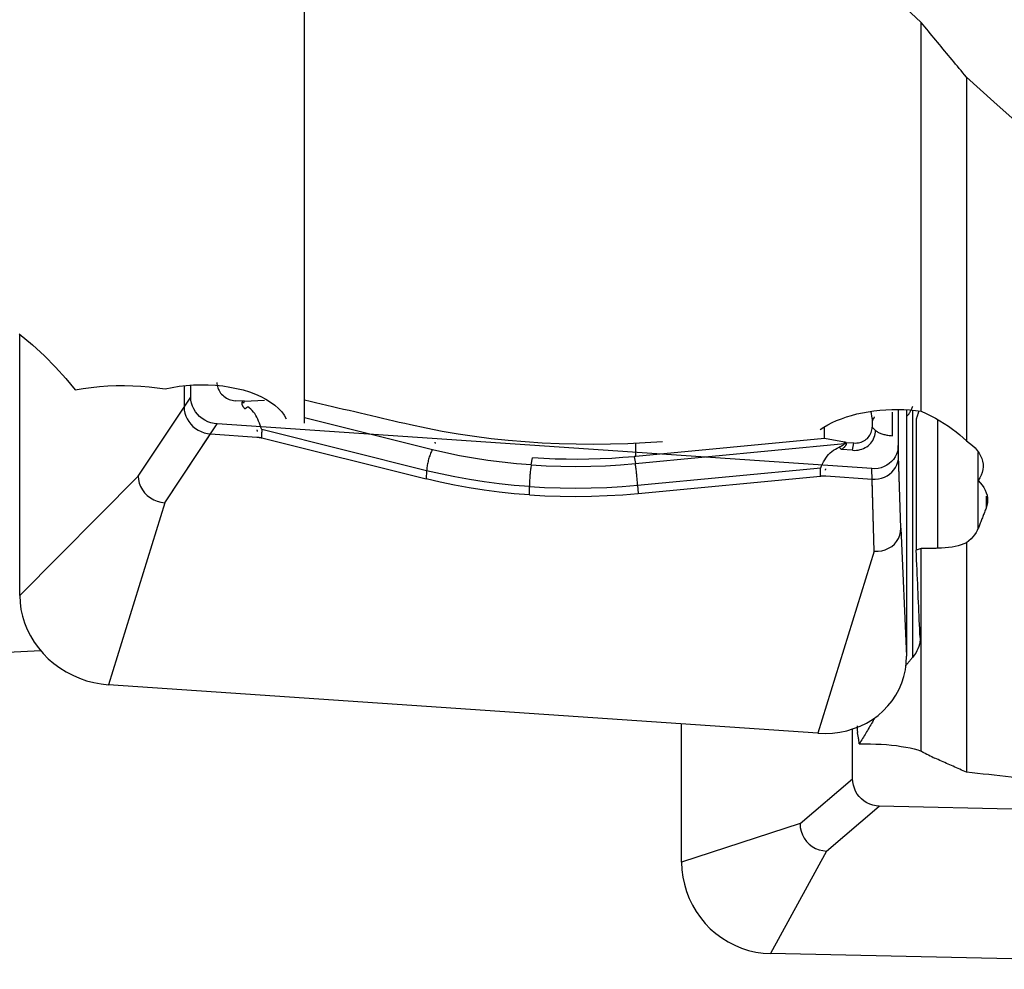
# Model space of a CAD drawing. Extents: x -77 to 172, y -50 to 82.
# Drawn here: x 47 to 58, y -40 to -29 of the extents above; entities that cross this region are included whole.
import ezdxf

# ---------------------------------------------------------------- set-up
doc = ezdxf.new("R2010")
doc.units = 0
doc.header["$MEASUREMENT"] = 0
doc.layers.add('1', color=4, linetype='CONTINUOUS')

msp = doc.modelspace()

# ---------------------------------------------------------------- linework, layer by layer
at = {"layer": '1'}
for p, q in [((50.109172, -33.61054), (50.109172, -25.744411)), ((56.957515, -33.475076), (56.957515, -29.161642)), ((57.459172, -29.767363), (57.459172, -33.804851)), ((46.94673, -35.52402), (46.94673, -32.627641)), ((46.94673, -35.52402), (46.94673, -32.627641)), ((48.771258, -33.197911), (48.771258, -33.431896)), ((48.845122, -33.321074), (48.845122, -33.186737)), ((48.261435, -34.196808), (48.845122, -33.321074)), ((48.261435, -34.196808), (48.771258, -33.431896)), ((49.422401, -33.365318), (49.337526, -33.359519)), ((49.422401, -33.365318), (49.41804, -33.377691)), ((49.43791, -33.380767), (49.443272, -33.365554)), ((49.443272, -33.365554), (49.665686, -33.355422)), ((51.528718, -33.903629), (50.10919, -33.548638)), ((56.410769, -33.554671), (56.400902, -33.478076)), ((56.417867, -33.563886), (56.410769, -33.554671)), ((56.637885, -33.748791), (56.637885, -33.487008)), ((56.702357, -33.456854), (56.702357, -33.857955)), ((56.705954, -33.974069), (56.705954, -33.493454)), ((56.794808, -33.462111), (56.794808, -36.196933)), ((56.794808, -33.462111), (56.794808, -36.196933)), ((56.860337, -33.467407), (56.860337, -36.210267)), ((56.901699, -33.562506), (56.901699, -35.019021)), ((48.556878, -34.493555), (49.140565, -33.617821)), ((56.406914, -34.114327), (49.140565, -33.617821)), ((55.881793, -33.780165), (55.881793, -33.656288)), ((56.412041, -33.574296), (56.412041, -33.653745)), ((56.449501, -33.689675), (56.412041, -33.653745)), ((57.13796, -33.576097), (57.13796, -34.998595)), ((48.556878, -34.493555), (49.066701, -33.728642)), ((49.066701, -33.728642), (49.580133, -33.763725)), ((51.465114, -34.137237), (49.633946, -33.679306)), ((49.634561, -33.77215), (49.636478, -33.708563)), ((49.634561, -33.77215), (51.459824, -34.228605)), ((55.881793, -33.780165), (53.788642, -33.979798)), ((56.104207, -33.820692), (55.881793, -33.780165)), ((53.782737, -34.057645), (56.103988, -33.836257)), ((53.788642, -33.979798), (53.788642, -33.825962)), ((56.103988, -33.836257), (56.104207, -33.820692)), ((56.125078, -33.823309), (56.1249, -33.835968)), ((56.125078, -33.823309), (56.209953, -33.829108)), ((56.195227, -33.910323), (56.209953, -33.829108)), ((56.730782, -34.775514), (56.702357, -33.857955)), ((52.626914, -34.073693), (52.641237, -33.994704)), ((53.770942, -33.981448), (53.782737, -34.057645)), ((56.195227, -33.910323), (56.071476, -33.901867)), ((56.730782, -34.775514), (56.705954, -33.974069)), ((57.587531, -34.244396), (57.587531, -33.933479)), ((53.807792, -34.297311), (55.840786, -34.103416)), ((48.261435, -34.196808), (46.94673, -35.52402)), ((48.261435, -34.196808), (46.94673, -35.52402)), ((51.465114, -34.137237), (51.459824, -34.228605)), ((53.813359, -34.389421), (55.839798, -34.19615)), ((55.839798, -34.19615), (55.837881, -34.132301)), ((55.89708, -34.195358), (56.410511, -34.230441)), ((56.43534, -35.031886), (56.406914, -34.114327)), ((52.606507, -34.406174), (52.606507, -34.313988)), ((53.807792, -34.297311), (53.813359, -34.389421)), ((56.43534, -35.031886), (56.410511, -34.230441)), ((57.590315, -34.776405), (57.590315, -34.247556)), ((57.677139, -34.420254), (57.677139, -34.551703)), ((48.556878, -34.493555), (47.931538, -36.513174)), ((48.556878, -34.493555), (47.931538, -36.513174)), ((56.730782, -34.775514), (56.794808, -36.196933)), ((56.730782, -34.775514), (56.794808, -36.196933)), ((57.459172, -34.938359), (57.459172, -37.484502)), ((56.43534, -35.031886), (55.81, -37.051505)), ((56.43534, -35.031886), (55.81, -37.051505)), ((56.957515, -37.249861), (56.957515, -35.001184)), ((55.81, -37.051505), (47.931538, -36.513174)), ((55.81, -37.051505), (47.931538, -36.513174)), ((54.29673, -38.484442), (54.29673, -36.948029)), ((54.29673, -38.484442), (54.29673, -36.948029)), ((56.195122, -37.556282), (56.195122, -37.004403)), ((55.611435, -38.055186), (56.195122, -37.556282)), ((55.906878, -38.359349), (56.490565, -37.860446)), ((63.756914, -38.02103), (56.490565, -37.860446)), ((55.611435, -38.055186), (54.29673, -38.484442)), ((55.906878, -38.359349), (55.281538, -39.498321)), ((63.16, -39.672432), (55.281538, -39.498321)), ((63.16, -39.672432), (55.281538, -39.498321))]:
    msp.add_line(p, q, dxfattribs=at)
for points in [[(56.957515, -29.161642, 0), (56.785498, -29.001719, 0), (56.613498, -28.840598, 0), (56.441512, -28.678287, 0), (56.269541, -28.514791, 0), (56.097585, -28.350116, 0), (55.925643, -28.184268, 0), (55.753714, -28.017254, 0)], [(57.459172, -29.767363, 0), (57.439132, -29.743303, 0), (57.41909, -29.719228, 0), (57.399045, -29.69514, 0), (57.378999, -29.671037, 0), (57.35895, -29.64692, 0), (57.338899, -29.62279, 0), (57.318846, -29.598645, 0), (57.298791, -29.574486, 0), (57.278733, -29.550313, 0), (57.258674, -29.526125, 0), (57.238612, -29.501924, 0), (57.218548, -29.477709, 0), (57.198481, -29.45348, 0), (57.178413, -29.429237, 0), (57.158342, -29.404979, 0), (57.13827, -29.380708, 0), (57.118195, -29.356423, 0), (57.098118, -29.332124, 0), (57.078038, -29.307812, 0), (57.057956, -29.283485, 0), (57.037873, -29.259144, 0), (57.017786, -29.234789, 0), (56.997698, -29.210421, 0), (56.977608, -29.186039, 0), (56.957515, -29.161642, 0)], [(60.193587, -32.090546, 0), (59.889989, -31.848829, 0), (59.586381, -31.602982, 0), (59.282738, -31.353014, 0), (58.979035, -31.09893, 0), (58.675239, -30.84073, 0), (58.371313, -30.578407, 0), (58.067294, -30.312022, 0), (57.763232, -30.04165, 0), (57.459172, -29.767363, 0)], [(46.942039, -32.617105, 0), (47.087041, -32.738319, 0), (47.221696, -32.861466, 0), (47.345735, -32.986073, 0), (47.459311, -33.112109, 0), (47.562484, -33.239489, 0)], [(47.562484, -33.239489, 0), (47.651432, -33.224554, 0), (47.741336, -33.212386, 0), (47.832203, -33.202972, 0), (47.924169, -33.196322, 0), (48.016883, -33.192493, 0), (48.109745, -33.191538, 0), (48.201909, -33.193431, 0), (48.293228, -33.198164, 0), (48.383661, -33.205731, 0), (48.473169, -33.21613, 0), (48.561711, -33.229357, 0)], [(48.561711, -33.229357, 0), (48.638309, -33.213139, 0), (48.716658, -33.200295, 0), (48.796752, -33.190827, 0), (48.878238, -33.184826, 0), (48.96, -33.182364, 0), (49.041181, -33.183468, 0), (49.12188, -33.188111, 0), (49.201797, -33.196312, 0), (49.279683, -33.207936, 0), (49.354894, -33.222853, 0), (49.427486, -33.241037, 0), (49.497232, -33.262461, 0), (49.56312, -33.286795, 0), (49.624405, -33.313742, 0), (49.681146, -33.343273, 0), (49.73326, -33.37538, 0), (49.779918, -33.409561, 0), (49.820708, -33.445462, 0), (49.85557, -33.482972, 0), (49.884437, -33.522065, 0), (49.906952, -33.56235, 0)], [(49.135438, -33.156539, 0), (49.136129, -33.172208, 0), (49.138195, -33.187864, 0), (49.141622, -33.2034, 0), (49.146388, -33.218711, 0), (49.15246, -33.233691, 0), (49.159795, -33.248239, 0), (49.168345, -33.262254, 0), (49.178051, -33.275642, 0), (49.188845, -33.28831, 0), (49.200656, -33.300173, 0), (49.213401, -33.311149, 0), (49.226995, -33.321163, 0), (49.241343, -33.330147, 0), (49.256348, -33.338039, 0), (49.271908, -33.344785, 0), (49.287917, -33.35034, 0), (49.304264, -33.354666, 0), (49.320838, -33.357732, 0), (49.337526, -33.359519, 0)], [(49.140565, -33.617821, 0), (49.104894, -33.61335, 0), (49.069794, -33.604921, 0), (49.035746, -33.592667, 0), (49.003229, -33.576729, 0), (48.972695, -33.557346, 0), (48.944595, -33.534826, 0), (48.919374, -33.509482, 0), (48.897385, -33.481674, 0), (48.87892, -33.451812, 0), (48.864268, -33.42032, 0), (48.853684, -33.387759, 0), (48.847276, -33.354559, 0), (48.845122, -33.321074, 0)], [(48.771258, -33.431896, 0), (48.77343, -33.465435, 0), (48.779873, -33.498732, 0), (48.790479, -33.531328, 0), (48.805131, -33.562769, 0), (48.823609, -33.592613, 0), (48.845615, -33.620421, 0), (48.870849, -33.645754, 0), (48.898951, -33.668258, 0), (48.929503, -33.68763, 0), (48.962076, -33.703572, 0), (48.996088, -33.715803, 0), (49.031088, -33.724193, 0), (49.066701, -33.728642, 0)], [(49.446551, -33.44919, 0), (49.442639, -33.444698, 0), (49.438994, -33.440286, 0), (49.435616, -33.435954, 0), (49.432506, -33.431701, 0), (49.429663, -33.427529, 0), (49.427089, -33.423437, 0), (49.424782, -33.419426, 0), (49.422743, -33.415497, 0), (49.420972, -33.411648, 0), (49.41947, -33.407881, 0), (49.418237, -33.404196, 0), (49.417272, -33.400593, 0), (49.416575, -33.397073, 0), (49.416148, -33.393635, 0), (49.415989, -33.390279, 0), (49.416098, -33.387007, 0), (49.416477, -33.383818, 0), (49.417124, -33.380713, 0), (49.41804, -33.377691, 0)], [(49.41804, -33.377691, 0), (49.419093, -33.377885, 0), (49.420145, -33.378076, 0), (49.421196, -33.378263, 0), (49.422247, -33.378446, 0), (49.423297, -33.378626, 0), (49.424347, -33.378802, 0), (49.425396, -33.378974, 0), (49.426444, -33.379143, 0), (49.427491, -33.379309, 0), (49.428537, -33.379471, 0), (49.429582, -33.379629, 0), (49.430627, -33.379784, 0), (49.431671, -33.379935, 0), (49.432713, -33.380083, 0), (49.433755, -33.380227, 0), (49.434795, -33.380367, 0), (49.435835, -33.380504, 0), (49.436873, -33.380638, 0), (49.43791, -33.380767, 0)], [(49.443272, -33.365554, 0), (49.442173, -33.365601, 0), (49.441073, -33.365641, 0), (49.439973, -33.365675, 0), (49.438874, -33.365702, 0), (49.437774, -33.365722, 0), (49.436675, -33.365736, 0), (49.435575, -33.365743, 0), (49.434476, -33.365744, 0), (49.433377, -33.365738, 0), (49.432278, -33.365726, 0), (49.431179, -33.365707, 0), (49.430081, -33.365681, 0), (49.428982, -33.365649, 0), (49.427884, -33.36561, 0), (49.426787, -33.365565, 0), (49.42569, -33.365513, 0), (49.424593, -33.365455, 0), (49.423496, -33.36539, 0), (49.422401, -33.365318, 0)], [(49.446551, -33.44919, 0), (49.448268, -33.448115, 0), (49.449984, -33.447026, 0), (49.451697, -33.445926, 0), (49.453408, -33.444813, 0), (49.455116, -33.443687, 0), (49.45682, -33.44255, 0), (49.458522, -33.4414, 0), (49.46022, -33.440239, 0), (49.461915, -33.439065, 0), (49.463606, -33.43788, 0), (49.465293, -33.436683, 0), (49.466976, -33.435475, 0), (49.468655, -33.434256, 0), (49.470329, -33.433025, 0), (49.471999, -33.431784, 0), (49.473663, -33.430531, 0), (49.475323, -33.429268, 0), (49.476977, -33.427994, 0), (49.478626, -33.42671, 0)], [(49.633946, -33.679306, 0), (49.625327, -33.65632, 0), (49.616789, -33.633253, 0), (49.608105, -33.610192, 0), (49.599067, -33.587301, 0), (49.589531, -33.564946, 0), (49.579334, -33.543404, 0), (49.568291, -33.522908, 0), (49.556149, -33.503488, 0), (49.542877, -33.485324, 0), (49.528477, -33.468622, 0), (49.512918, -33.453363, 0), (49.496269, -33.439422, 0), (49.478626, -33.42671, 0)], [(51.285856, -33.628616, 0), (51.223887, -33.614343, 0), (51.161922, -33.600049, 0), (51.099961, -33.585732, 0), (51.038004, -33.571394, 0), (50.976051, -33.557033, 0), (50.914103, -33.542651, 0), (50.852159, -33.528246, 0), (50.790219, -33.51382, 0), (50.728283, -33.499371, 0), (50.666352, -33.484901, 0), (50.604425, -33.470408, 0), (50.542502, -33.455894, 0), (50.480584, -33.441358, 0), (50.418671, -33.4268, 0), (50.356762, -33.41222, 0), (50.294858, -33.397618, 0), (50.232958, -33.382994, 0), (50.171063, -33.368349, 0), (50.109172, -33.353681, 0)], [(56.860337, -33.423693, 0), (56.85664, -33.432968, 0), (56.85297, -33.441846, 0), (56.849326, -33.450326, 0), (56.84571, -33.458409, 0), (56.84212, -33.466094, 0), (56.838557, -33.473379, 0), (56.835022, -33.480266, 0), (56.831514, -33.486752, 0), (56.828034, -33.492839, 0), (56.824583, -33.498526, 0), (56.821159, -33.503812, 0), (56.817764, -33.508697, 0), (56.814397, -33.513181, 0), (56.811059, -33.517263, 0), (56.80775, -33.520944, 0), (56.80447, -33.524222, 0), (56.80122, -33.527099, 0), (56.797999, -33.529573, 0), (56.794807, -33.531645, 0)], [(55.835847, -33.679642, 0), (55.876626, -33.652755, 0), (55.920483, -33.627297, 0), (55.967416, -33.603277, 0), (56.017422, -33.580701, 0), (56.070482, -33.559588, 0), (56.12613, -33.540167, 0), (56.183829, -33.52263, 0), (56.243306, -33.507046, 0), (56.304645, -33.493396, 0), (56.367844, -33.481716, 0), (56.432473, -33.47212, 0), (56.497757, -33.464716, 0), (56.563383, -33.459525, 0), (56.629449, -33.456533, 0), (56.695972, -33.455764, 0), (56.76256, -33.457245, 0), (56.828439, -33.460967, 0), (56.893412, -33.466908, 0), (56.957515, -33.475076, 0)], [(56.410769, -33.554671, 0), (56.410899, -33.555709, 0), (56.411022, -33.556747, 0), (56.411139, -33.557784, 0), (56.411248, -33.558821, 0), (56.41135, -33.559857, 0), (56.411445, -33.560893, 0), (56.411533, -33.561928, 0), (56.411614, -33.562963, 0), (56.411688, -33.563997, 0), (56.411755, -33.56503, 0), (56.411815, -33.566063, 0), (56.411868, -33.567095, 0), (56.411914, -33.568126, 0), (56.411952, -33.569156, 0), (56.411984, -33.570186, 0), (56.412009, -33.571215, 0), (56.412027, -33.572243, 0), (56.412037, -33.57327, 0), (56.412041, -33.574296, 0)], [(56.435612, -33.538012, 0), (56.434529, -33.541443, 0), (56.433463, -33.544646, 0), (56.432413, -33.547618, 0), (56.431379, -33.550362, 0), (56.430361, -33.552875, 0), (56.42936, -33.555159, 0), (56.428375, -33.557213, 0), (56.427407, -33.559037, 0), (56.426456, -33.560631, 0), (56.425521, -33.561994, 0), (56.424603, -33.563126, 0), (56.423701, -33.564029, 0), (56.422817, -33.5647, 0), (56.421949, -33.565141, 0), (56.421099, -33.565352, 0), (56.420265, -33.565331, 0), (56.419449, -33.56508, 0), (56.418649, -33.564599, 0), (56.417867, -33.563886, 0)], [(56.930424, -33.472515, 0), (56.928914, -33.477249, 0), (56.927403, -33.481983, 0), (56.925892, -33.486717, 0), (56.924381, -33.491452, 0), (56.92287, -33.496187, 0), (56.921359, -33.500922, 0), (56.919847, -33.505657, 0), (56.918336, -33.510393, 0), (56.916824, -33.515129, 0), (56.915312, -33.519866, 0), (56.9138, -33.524602, 0), (56.912288, -33.529339, 0), (56.910776, -33.534076, 0), (56.909264, -33.538814, 0), (56.907751, -33.543552, 0), (56.906238, -33.54829, 0), (56.904726, -33.553028, 0), (56.903213, -33.557767, 0), (56.901699, -33.562506, 0)], [(56.957515, -33.475076, 0), (57.011633, -33.500543, 0), (57.064218, -33.527033, 0), (57.115274, -33.554539, 0), (57.164805, -33.583056, 0), (57.212813, -33.612577, 0), (57.259268, -33.643083, 0), (57.303852, -33.674405, 0), (57.346249, -33.706323, 0), (57.386249, -33.738681, 0), (57.423902, -33.771521, 0), (57.459172, -33.804851, 0)], [(54.082861, -33.815304, 0), (53.890932, -33.828264, 0), (53.699391, -33.837546, 0), (53.508234, -33.843195, 0), (53.317458, -33.845255, 0), (53.127059, -33.843744, 0), (52.93704, -33.838638, 0), (52.747402, -33.829905, 0), (52.558091, -33.817504, 0), (52.369346, -33.801387, 0), (52.182517, -33.781625, 0), (51.99819, -33.758273, 0), (51.816356, -33.731334, 0), (51.637013, -33.700782, 0), (51.460175, -33.666561, 0), (51.285856, -33.628616, 0)], [(56.209953, -33.829108, 0), (56.226641, -33.829602, 0), (56.243215, -33.828801, 0), (56.259562, -33.826709, 0), (56.275571, -33.823342, 0), (56.291131, -33.818722, 0), (56.306136, -33.81288, 0), (56.320484, -33.805857, 0), (56.334078, -33.797701, 0), (56.346823, -33.788467, 0), (56.358634, -33.778218, 0), (56.369428, -33.767025, 0), (56.379134, -33.754964, 0), (56.387684, -33.742117, 0), (56.395019, -33.728571, 0), (56.401091, -33.714421, 0), (56.405857, -33.699761, 0), (56.409284, -33.684693, 0), (56.41135, -33.66932, 0), (56.412041, -33.653745, 0)], [(56.417814, -33.58179, 0), (56.417867, -33.580838, 0), (56.417915, -33.579887, 0), (56.417957, -33.578937, 0), (56.417994, -33.577988, 0), (56.418025, -33.57704, 0), (56.41805, -33.576093, 0), (56.41807, -33.575147, 0), (56.418084, -33.574202, 0), (56.418093, -33.573258, 0), (56.418096, -33.572315, 0), (56.418093, -33.571373, 0), (56.418084, -33.570433, 0), (56.41807, -33.569494, 0), (56.41805, -33.568556, 0), (56.418025, -33.567619, 0), (56.417994, -33.566684, 0), (56.417957, -33.56575, 0), (56.417915, -33.564818, 0), (56.417867, -33.563886, 0)], [(49.579435, -33.683801, 0), (49.579746, -33.684684, 0), (49.580037, -33.685563, 0), (49.58031, -33.686441, 0), (49.580563, -33.687315, 0), (49.580797, -33.688188, 0), (49.581012, -33.689058, 0), (49.581207, -33.689925, 0), (49.581383, -33.69079, 0), (49.58154, -33.691653, 0), (49.581678, -33.692513, 0), (49.581796, -33.69337, 0), (49.581895, -33.694225, 0), (49.581975, -33.695078, 0), (49.582036, -33.695927, 0), (49.582077, -33.696775, 0), (49.582099, -33.697619, 0), (49.582102, -33.698462, 0), (49.582085, -33.699301, 0), (49.58205, -33.700138, 0)], [(49.580133, -33.763725, 0), (49.583112, -33.763942, 0), (49.586081, -33.764184, 0), (49.589042, -33.764452, 0), (49.591992, -33.764745, 0), (49.594931, -33.765064, 0), (49.597859, -33.765408, 0), (49.600774, -33.765778, 0), (49.603676, -33.766173, 0), (49.606565, -33.766593, 0), (49.60944, -33.767038, 0), (49.612299, -33.767507, 0), (49.615143, -33.768002, 0), (49.617971, -33.768521, 0), (49.620782, -33.769065, 0), (49.623575, -33.769634, 0), (49.626351, -33.770227, 0), (49.629107, -33.770844, 0), (49.631844, -33.771485, 0), (49.634561, -33.77215, 0)], [(49.633946, -33.679306, 0), (49.634248, -33.680876, 0), (49.634532, -33.682443, 0), (49.634797, -33.684007, 0), (49.635043, -33.685567, 0), (49.63527, -33.687124, 0), (49.635479, -33.688678, 0), (49.635668, -33.690228, 0), (49.635839, -33.691775, 0), (49.635991, -33.693319, 0), (49.636125, -33.694859, 0), (49.636239, -33.696396, 0), (49.636335, -33.697929, 0), (49.636412, -33.699459, 0), (49.63647, -33.700985, 0), (49.636509, -33.702508, 0), (49.636529, -33.704027, 0), (49.636531, -33.705542, 0), (49.636514, -33.707054, 0), (49.636478, -33.708563, 0)], [(56.195227, -33.910323, 0), (56.216224, -33.910945, 0), (56.237079, -33.909937, 0), (56.257647, -33.907305, 0), (56.277789, -33.903068, 0), (56.297368, -33.897255, 0), (56.316248, -33.889905, 0), (56.334302, -33.881068, 0), (56.351405, -33.870805, 0), (56.367442, -33.859187, 0), (56.382303, -33.846292, 0), (56.395885, -33.832208, 0), (56.408097, -33.817032, 0), (56.418855, -33.800867, 0), (56.428085, -33.783824, 0), (56.435724, -33.766019, 0), (56.441721, -33.747574, 0), (56.446033, -33.728615, 0), (56.448633, -33.709271, 0), (56.449501, -33.689675, 0)], [(56.449501, -33.689675, 0), (56.454817, -33.694407, 0), (56.460776, -33.699023, 0), (56.467361, -33.703509, 0), (56.474553, -33.707852, 0), (56.482332, -33.712041, 0), (56.490675, -33.716064, 0), (56.499559, -33.719909, 0), (56.508959, -33.723565, 0), (56.518848, -33.727022, 0), (56.529198, -33.73027, 0), (56.53998, -33.7333, 0), (56.551162, -33.736102, 0), (56.562715, -33.738671, 0), (56.574603, -33.740997, 0), (56.586795, -33.743074, 0), (56.599254, -33.744897, 0), (56.611947, -33.74646, 0), (56.624836, -33.747759, 0), (56.637885, -33.748791, 0)], [(51.566994, -33.830853, 0), (51.566154, -33.830647, 0), (51.565313, -33.830441, 0), (51.564473, -33.830234, 0), (51.563632, -33.830028, 0), (51.562792, -33.829821, 0), (51.561952, -33.829614, 0), (51.561112, -33.829406, 0), (51.560272, -33.829199, 0), (51.559432, -33.828991, 0), (51.558592, -33.828783, 0), (51.557752, -33.828575, 0), (51.556913, -33.828367, 0), (51.556073, -33.828159, 0), (51.555234, -33.82795, 0), (51.554394, -33.827741, 0), (51.553555, -33.827532, 0), (51.552716, -33.827323, 0), (51.551877, -33.827113, 0), (51.551038, -33.826903, 0)], [(55.840786, -34.103416, 0), (55.850792, -34.081702, 0), (55.861404, -34.059944, 0), (55.872812, -34.038256, 0), (55.885179, -34.016827, 0), (55.898558, -33.996038, 0), (55.913006, -33.97618, 0), (55.92861, -33.957505, 0), (55.94555, -33.940072, 0), (55.963727, -33.924057, 0), (55.983007, -33.909656, 0), (56.003338, -33.896849, 0), (56.024613, -33.8855, 0), (56.046689, -33.875502, 0)], [(56.103988, -33.836257, 0), (56.103593, -33.837991, 0), (56.102905, -33.839762, 0), (56.101927, -33.841571, 0), (56.100656, -33.843417, 0), (56.099093, -33.845301, 0), (56.097239, -33.847222, 0), (56.095094, -33.849179, 0), (56.092657, -33.851174, 0), (56.089929, -33.853205, 0), (56.086911, -33.855272, 0), (56.083601, -33.857376, 0), (56.080001, -33.859517, 0), (56.076111, -33.861693, 0), (56.07193, -33.863906, 0), (56.06746, -33.866154, 0), (56.062701, -33.868438, 0), (56.057652, -33.870757, 0), (56.052315, -33.873112, 0), (56.046689, -33.875502, 0)], [(56.046689, -33.875502, 0), (56.047996, -33.876988, 0), (56.049303, -33.878464, 0), (56.050611, -33.87993, 0), (56.051919, -33.881386, 0), (56.053228, -33.882831, 0), (56.054536, -33.884265, 0), (56.055844, -33.885689, 0), (56.057152, -33.887101, 0), (56.058459, -33.888503, 0), (56.059766, -33.889893, 0), (56.061072, -33.891271, 0), (56.062377, -33.892638, 0), (56.063681, -33.893993, 0), (56.064984, -33.895336, 0), (56.066286, -33.896667, 0), (56.067586, -33.897986, 0), (56.068884, -33.899292, 0), (56.070181, -33.900586, 0), (56.071476, -33.901867, 0)], [(56.1249, -33.835968, 0), (56.124711, -33.839039, 0), (56.12423, -33.842156, 0), (56.123457, -33.845317, 0), (56.122392, -33.848524, 0), (56.121035, -33.851776, 0), (56.119386, -33.855072, 0), (56.117446, -33.858412, 0), (56.115214, -33.861797, 0), (56.112691, -33.865225, 0), (56.109876, -33.868697, 0), (56.10677, -33.872212, 0), (56.103374, -33.875771, 0), (56.099686, -33.879372, 0), (56.095709, -33.883016, 0), (56.091441, -33.886703, 0), (56.086884, -33.890431, 0), (56.082037, -33.894202, 0), (56.076901, -33.898014, 0), (56.071476, -33.901867, 0)], [(56.103988, -33.836257, 0), (56.10509, -33.836273, 0), (56.106192, -33.836286, 0), (56.107294, -33.836296, 0), (56.108396, -33.836302, 0), (56.109498, -33.836304, 0), (56.1106, -33.836303, 0), (56.111701, -33.836298, 0), (56.112803, -33.83629, 0), (56.113904, -33.836278, 0), (56.115005, -33.836263, 0), (56.116106, -33.836244, 0), (56.117207, -33.836222, 0), (56.118307, -33.836196, 0), (56.119407, -33.836167, 0), (56.120507, -33.836134, 0), (56.121606, -33.836098, 0), (56.122704, -33.836058, 0), (56.123803, -33.836014, 0), (56.1249, -33.835968, 0)], [(56.125078, -33.823309, 0), (56.123983, -33.82323, 0), (56.122886, -33.823146, 0), (56.121789, -33.823054, 0), (56.120692, -33.822956, 0), (56.119595, -33.822851, 0), (56.118497, -33.82274, 0), (56.117398, -33.822622, 0), (56.1163, -33.822498, 0), (56.115201, -33.822366, 0), (56.114102, -33.822229, 0), (56.113003, -33.822084, 0), (56.111904, -33.821933, 0), (56.110804, -33.821776, 0), (56.109705, -33.821611, 0), (56.108605, -33.821441, 0), (56.107506, -33.821263, 0), (56.106406, -33.821079, 0), (56.105306, -33.820889, 0), (56.104207, -33.820692, 0)], [(56.702357, -33.857955, 0), (56.700185, -33.891197, 0), (56.693742, -33.923614, 0), (56.683136, -33.95476, 0), (56.668484, -33.984199, 0), (56.650006, -34.011518, 0), (56.628, -34.036318, 0), (56.602766, -34.058203, 0), (56.574664, -34.076866, 0), (56.544112, -34.092064, 0), (56.511539, -34.103554, 0), (56.477527, -34.111137, 0), (56.442527, -34.114744, 0), (56.406914, -34.114327, 0)], [(57.459172, -33.804851, 0), (57.494649, -33.830591, 0), (57.52641, -33.857212, 0), (57.554494, -33.8847, 0), (57.578937, -33.91304, 0), (57.599673, -33.94222, 0), (57.616565, -33.972036, 0), (57.629486, -34.002236, 0), (57.638331, -34.032598, 0), (57.643154, -34.063142, 0), (57.643942, -34.093912, 0), (57.640644, -34.12479, 0), (57.6333, -34.155358, 0), (57.621994, -34.185479, 0), (57.606736, -34.215157, 0), (57.587531, -34.244396, 0)], [(51.528718, -33.903629, 0), (51.52338, -33.914119, 0), (51.518192, -33.925001, 0), (51.51317, -33.936245, 0), (51.508328, -33.947819, 0), (51.50368, -33.959689, 0), (51.499238, -33.971822, 0), (51.495016, -33.984183, 0), (51.491026, -33.996739, 0), (51.487278, -34.009451, 0), (51.483783, -34.022286, 0), (51.480552, -34.035206, 0), (51.477593, -34.048175, 0), (51.474916, -34.061156, 0), (51.472526, -34.074112, 0), (51.470432, -34.087006, 0), (51.468639, -34.099801, 0), (51.467152, -34.112462, 0), (51.465976, -34.124953, 0), (51.465114, -34.137237, 0)], [(52.626914, -34.073693, 0), (52.464412, -34.060617, 0), (52.30321, -34.043709, 0), (52.143652, -34.023024, 0), (51.986081, -33.998618, 0), (51.830839, -33.970546, 0), (51.678271, -33.938864, 0), (51.528718, -33.903629, 0)], [(53.770942, -33.981448, 0), (53.645481, -33.991755, 0), (53.519733, -33.999857, 0), (53.393789, -34.005752, 0), (53.267739, -34.00944, 0), (53.141711, -34.010918, 0), (53.016003, -34.010187, 0), (52.890674, -34.007244, 0), (52.765745, -34.002085, 0), (52.641237, -33.994704, 0)], [(53.788642, -33.979798, 0), (53.787711, -33.979886, 0), (53.786779, -33.979975, 0), (53.785848, -33.980063, 0), (53.784917, -33.980151, 0), (53.783985, -33.980239, 0), (53.783054, -33.980327, 0), (53.782122, -33.980414, 0), (53.781191, -33.980502, 0), (53.780259, -33.980589, 0), (53.779327, -33.980676, 0), (53.778396, -33.980762, 0), (53.777464, -33.980849, 0), (53.776533, -33.980935, 0), (53.775601, -33.981021, 0), (53.774669, -33.981107, 0), (53.773737, -33.981192, 0), (53.772806, -33.981278, 0), (53.771874, -33.981363, 0), (53.770942, -33.981448, 0)], [(56.410511, -34.230441, 0), (56.446182, -34.230845, 0), (56.481282, -34.227212, 0), (56.51533, -34.219611, 0), (56.547848, -34.208117, 0), (56.578381, -34.192907, 0), (56.606481, -34.174227, 0), (56.631702, -34.15233, 0), (56.653691, -34.127526, 0), (56.672156, -34.100188, 0), (56.686808, -34.070698, 0), (56.697392, -34.039584, 0), (56.7038, -34.007259, 0), (56.705954, -33.974069, 0)], [(52.626914, -34.073693, 0), (52.624986, -34.084711, 0), (52.623129, -34.096109, 0), (52.621348, -34.107854, 0), (52.619648, -34.119914, 0), (52.618034, -34.132254, 0), (52.61651, -34.144838, 0), (52.615081, -34.157632, 0), (52.613751, -34.170599, 0), (52.612524, -34.183703, 0), (52.611403, -34.196905, 0), (52.610391, -34.210168, 0), (52.609491, -34.223456, 0), (52.608706, -34.23673, 0), (52.608038, -34.249952, 0), (52.607489, -34.263085, 0), (52.60706, -34.276092, 0), (52.606753, -34.288935, 0), (52.606569, -34.301579, 0), (52.606507, -34.313988, 0)], [(52.626914, -34.073693, 0), (52.790612, -34.082906, 0), (52.955388, -34.088272, 0), (53.120878, -34.089797, 0), (53.286721, -34.08749, 0), (53.452553, -34.081357, 0), (53.618013, -34.071406, 0), (53.782737, -34.057645, 0)], [(53.807792, -34.297311, 0), (53.80701, -34.284914, 0), (53.806151, -34.272285, 0), (53.805217, -34.259458, 0), (53.80421, -34.246471, 0), (53.803133, -34.233361, 0), (53.80199, -34.220164, 0), (53.800782, -34.206917, 0), (53.799515, -34.19366, 0), (53.798191, -34.180428, 0), (53.796815, -34.167261, 0), (53.795389, -34.154194, 0), (53.793919, -34.141266, 0), (53.792408, -34.128513, 0), (53.790861, -34.11597, 0), (53.789282, -34.103675, 0), (53.787675, -34.091661, 0), (53.786046, -34.079962, 0), (53.784398, -34.068613, 0), (53.782737, -34.057645, 0)], [(55.837881, -34.132301, 0), (55.837846, -34.130788, 0), (55.837832, -34.129274, 0), (55.837838, -34.127759, 0), (55.837866, -34.126243, 0), (55.837915, -34.124726, 0), (55.837984, -34.123209, 0), (55.838074, -34.12169, 0), (55.838186, -34.120171, 0), (55.838318, -34.118651, 0), (55.838471, -34.117131, 0), (55.838644, -34.11561, 0), (55.838839, -34.114088, 0), (55.839055, -34.112565, 0), (55.839291, -34.111042, 0), (55.839548, -34.109518, 0), (55.839826, -34.107993, 0), (55.840125, -34.106468, 0), (55.840445, -34.104942, 0), (55.840786, -34.103416, 0)], [(48.261435, -34.196808, 0), (48.264477, -34.236413, 0), (48.273442, -34.275621, 0), (48.28821, -34.313677, 0), (48.308512, -34.349775, 0), (48.333908, -34.383196, 0), (48.363911, -34.413209, 0), (48.397719, -34.439001, 0), (48.434609, -34.46022, 0), (48.473892, -34.476578, 0), (48.514878, -34.487786, 0), (48.556878, -34.493555, 0)], [(48.261435, -34.196808, 0), (48.264477, -34.236413, 0), (48.273442, -34.275621, 0), (48.28821, -34.313677, 0), (48.308512, -34.349775, 0), (48.333908, -34.383196, 0), (48.363911, -34.413209, 0), (48.397719, -34.439001, 0), (48.434609, -34.46022, 0), (48.473892, -34.476578, 0), (48.514878, -34.487786, 0), (48.556878, -34.493555, 0)], [(52.606507, -34.313988, 0), (52.438592, -34.300433, 0), (52.271086, -34.282787, 0), (52.104714, -34.261167, 0), (51.940205, -34.235686, 0), (51.778283, -34.20646, 0), (51.619677, -34.173606, 0), (51.465114, -34.137237, 0)], [(55.839798, -34.19615, 0), (55.842805, -34.195876, 0), (55.845818, -34.195628, 0), (55.848834, -34.195406, 0), (55.851854, -34.195209, 0), (55.854876, -34.195038, 0), (55.8579, -34.194892, 0), (55.860926, -34.194773, 0), (55.863952, -34.194679, 0), (55.866978, -34.194612, 0), (55.870003, -34.19457, 0), (55.873027, -34.194554, 0), (55.876049, -34.194564, 0), (55.879067, -34.1946, 0), (55.882082, -34.194662, 0), (55.885093, -34.194749, 0), (55.888099, -34.194863, 0), (55.891099, -34.195002, 0), (55.894093, -34.195167, 0), (55.89708, -34.195358, 0)], [(55.895163, -34.13151, 0), (55.895127, -34.130668, 0), (55.895113, -34.129826, 0), (55.895118, -34.128985, 0), (55.895144, -34.128143, 0), (55.895191, -34.127302, 0), (55.895258, -34.126461, 0), (55.895345, -34.12562, 0), (55.895453, -34.124779, 0), (55.895581, -34.123938, 0), (55.895729, -34.123098, 0), (55.895898, -34.122258, 0), (55.896088, -34.121418, 0), (55.896298, -34.120578, 0), (55.896528, -34.119738, 0), (55.896778, -34.118899, 0), (55.897049, -34.11806, 0), (55.897341, -34.117221, 0), (55.897653, -34.116383, 0), (55.897985, -34.115544, 0)], [(52.606507, -34.406174, 0), (52.43793, -34.392561, 0), (52.269651, -34.374825, 0), (52.102445, -34.353089, 0), (51.937086, -34.327477, 0), (51.774346, -34.29811, 0), (51.615001, -34.265112, 0), (51.459824, -34.228605, 0)], [(52.606507, -34.313988, 0), (52.775684, -34.323466, 0), (52.94695, -34.328969, 0), (53.119539, -34.330509, 0), (53.292685, -34.3281, 0), (53.46562, -34.321755, 0), (53.637577, -34.311488, 0), (53.807792, -34.297311, 0)], [(57.587531, -34.244396, 0), (57.612447, -34.270661, 0), (57.634244, -34.297645, 0), (57.652725, -34.325137, 0), (57.667771, -34.352917, 0), (57.679396, -34.380938, 0), (57.687622, -34.409206, 0), (57.692405, -34.437733, 0), (57.693741, -34.466392, 0), (57.691638, -34.495037, 0), (57.686102, -34.523522, 0), (57.677139, -34.551703, 0)], [(52.606507, -34.406174, 0), (52.776355, -34.415685, 0), (52.948416, -34.421204, 0), (53.121874, -34.422746, 0), (53.295914, -34.420325, 0), (53.469719, -34.413954, 0), (53.642472, -34.403648, 0), (53.813359, -34.389421, 0)], [(57.677139, -34.551703, 0), (57.672571, -34.563669, 0), (57.668004, -34.575619, 0), (57.663435, -34.587554, 0), (57.658867, -34.599473, 0), (57.654299, -34.611377, 0), (57.64973, -34.623265, 0), (57.645161, -34.635138, 0), (57.640592, -34.646995, 0), (57.636022, -34.658837, 0), (57.631452, -34.670664, 0), (57.626882, -34.682475, 0), (57.622312, -34.694271, 0), (57.617742, -34.706051, 0), (57.613171, -34.717815, 0), (57.6086, -34.729564, 0), (57.604029, -34.741298, 0), (57.599458, -34.753016, 0), (57.594887, -34.764718, 0), (57.590315, -34.776405, 0)], [(56.43534, -35.031886, 0), (56.477453, -35.031905, 0), (56.518667, -35.026336, 0), (56.558233, -35.01522, 0), (56.595314, -34.998749, 0), (56.629163, -34.977289, 0), (56.659039, -34.951244, 0), (56.684141, -34.921305, 0), (56.704138, -34.888131, 0), (56.718758, -34.852353, 0), (56.72773, -34.814604, 0), (56.730782, -34.775514, 0)], [(56.43534, -35.031886, 0), (56.477453, -35.031905, 0), (56.518667, -35.026336, 0), (56.558233, -35.01522, 0), (56.595314, -34.998749, 0), (56.629163, -34.977289, 0), (56.659039, -34.951244, 0), (56.684141, -34.921305, 0), (56.704138, -34.888131, 0), (56.718758, -34.852353, 0), (56.72773, -34.814604, 0), (56.730782, -34.775514, 0)], [(57.590315, -34.776405, 0), (57.579393, -34.800785, 0), (57.565875, -34.824746, 0), (57.549757, -34.84829, 0), (57.531032, -34.871421, 0), (57.509697, -34.894141, 0), (57.485745, -34.916453, 0), (57.459172, -34.938359, 0)], [(57.459172, -34.938359, 0), (57.43104, -34.950453, 0), (57.400937, -34.961158, 0), (57.368893, -34.970497, 0), (57.334935, -34.978497, 0), (57.29907, -34.985179, 0), (57.26126, -34.990539, 0), (57.221673, -34.994567, 0), (57.180507, -34.997255, 0), (57.13796, -34.998595, 0)], [(56.957515, -35.001184, 0), (56.946352, -35.004754, 0), (56.935189, -35.008323, 0), (56.924026, -35.01189, 0), (56.912863, -35.015456, 0), (56.901699, -35.019021, 0)], [(56.944387, -35.988749, 0), (56.94214, -35.941263, 0), (56.939893, -35.89338, 0), (56.937646, -35.845099, 0), (56.935399, -35.796421, 0), (56.933152, -35.747347, 0), (56.930905, -35.697878, 0), (56.928658, -35.648013, 0), (56.926411, -35.597753, 0), (56.924164, -35.5471, 0), (56.921916, -35.496053, 0), (56.919669, -35.444614, 0), (56.917423, -35.392782, 0), (56.915176, -35.340558, 0), (56.912929, -35.287943, 0), (56.910683, -35.234937, 0), (56.908437, -35.181542, 0), (56.906191, -35.127757, 0), (56.903945, -35.073583, 0), (56.901699, -35.019021, 0)], [(57.13796, -34.998595, 0), (57.128457, -34.99874, 0), (57.118955, -34.998885, 0), (57.109453, -34.999028, 0), (57.099952, -34.999171, 0), (57.090452, -34.999312, 0), (57.080952, -34.999452, 0), (57.071453, -34.999592, 0), (57.061955, -34.99973, 0), (57.052457, -34.999867, 0), (57.04296, -35.000004, 0), (57.033463, -35.000139, 0), (57.023968, -35.000273, 0), (57.014472, -35.000406, 0), (57.004978, -35.000538, 0), (56.995484, -35.000669, 0), (56.985991, -35.0008, 0), (56.976498, -35.000929, 0), (56.967006, -35.001057, 0), (56.957515, -35.001184, 0)], [(46.94673, -35.52402, 0), (46.950094, -35.600376, 0), (46.960162, -35.676671, 0), (46.976865, -35.752383, 0), (47.00009, -35.826994, 0), (47.029677, -35.899996, 0), (47.065425, -35.970888, 0), (47.10709, -36.039188, 0), (47.154386, -36.104429, 0), (47.206991, -36.166164, 0), (47.264546, -36.223973, 0), (47.326657, -36.277459, 0), (47.392899, -36.326259, 0), (47.462821, -36.370038, 0), (47.535945, -36.408498, 0), (47.611771, -36.441376, 0), (47.689782, -36.468446, 0), (47.769444, -36.489525, 0), (47.850213, -36.504469, 0), (47.931538, -36.513174, 0)], [(46.94673, -35.52402, 0), (46.950094, -35.600376, 0), (46.960162, -35.676671, 0), (46.976865, -35.752383, 0), (47.00009, -35.826994, 0), (47.029677, -35.899996, 0), (47.065425, -35.970888, 0), (47.10709, -36.039188, 0), (47.154386, -36.104429, 0), (47.206991, -36.166164, 0), (47.264546, -36.223973, 0), (47.326657, -36.277459, 0), (47.392899, -36.326259, 0), (47.462821, -36.370038, 0), (47.535945, -36.408498, 0), (47.611771, -36.441376, 0), (47.689782, -36.468446, 0), (47.769444, -36.489525, 0), (47.850213, -36.504469, 0), (47.931538, -36.513174, 0)], [(56.944387, -35.988749, 0), (56.944397, -36.0139, 0), (56.942048, -36.039046, 0), (56.93735, -36.064107, 0), (56.930315, -36.089002, 0), (56.920955, -36.113665, 0), (56.909286, -36.138115, 0), (56.8953, -36.162365, 0), (56.878987, -36.186415, 0), (56.860337, -36.210267, 0)], [(47.179815, -36.135681, 0), (46.587165, -36.166711, 0), (45.99506, -36.197678, 0), (45.4035, -36.228582, 0), (44.812487, -36.259423, 0), (44.222023, -36.290202, 0), (43.632108, -36.320917, 0), (43.042745, -36.35157, 0), (42.453934, -36.382159, 0), (41.865676, -36.412685, 0), (41.277974, -36.443148, 0), (40.690829, -36.473548, 0), (40.104242, -36.503884, 0), (39.518213, -36.534156, 0), (38.932746, -36.564365, 0), (38.34784, -36.59451, 0), (37.763498, -36.624592, 0), (37.179721, -36.65461, 0), (36.596509, -36.684564, 0), (36.013865, -36.714454, 0)], [(55.81, -37.051505, 0), (55.891325, -37.053913, 0), (55.972094, -37.050008, 0), (56.051756, -37.039816, 0), (56.129767, -37.023406, 0), (56.205593, -37.00089, 0), (56.278717, -36.972424, 0), (56.348639, -36.9382, 0), (56.414881, -36.898453, 0), (56.476992, -36.853454, 0), (56.534547, -36.803511, 0), (56.587152, -36.748965, 0), (56.634448, -36.690188, 0), (56.676113, -36.627581, 0), (56.711861, -36.561574, 0), (56.741448, -36.492616, 0), (56.764673, -36.421178, 0), (56.781376, -36.347749, 0), (56.791444, -36.27283, 0), (56.794808, -36.196933, 0)], [(55.81, -37.051505, 0), (55.891325, -37.053913, 0), (55.972094, -37.050008, 0), (56.051756, -37.039816, 0), (56.129767, -37.023406, 0), (56.205593, -37.00089, 0), (56.278717, -36.972424, 0), (56.348639, -36.9382, 0), (56.414881, -36.898453, 0), (56.476992, -36.853454, 0), (56.534547, -36.803511, 0), (56.587152, -36.748965, 0), (56.634448, -36.690188, 0), (56.676113, -36.627581, 0), (56.711861, -36.561574, 0), (56.741448, -36.492616, 0), (56.764673, -36.421178, 0), (56.781376, -36.347749, 0), (56.791444, -36.27283, 0), (56.794808, -36.196933, 0)], [(56.860337, -36.210267, 0), (56.856592, -36.214752, 0), (56.852847, -36.219234, 0), (56.849102, -36.223711, 0), (56.845358, -36.228185, 0), (56.841613, -36.232656, 0), (56.837869, -36.237122, 0), (56.834124, -36.241585, 0), (56.83038, -36.246044, 0), (56.826635, -36.250499, 0), (56.822891, -36.25495, 0), (56.819146, -36.259398, 0), (56.815402, -36.263842, 0), (56.811658, -36.268282, 0), (56.807913, -36.272718, 0), (56.804169, -36.277151, 0), (56.800425, -36.281579, 0), (56.796681, -36.286004, 0), (56.792937, -36.290426, 0), (56.789193, -36.294843, 0)], [(56.441597, -36.8801, 0), (56.432522, -36.895961, 0), (56.423448, -36.911755, 0), (56.414376, -36.927484, 0), (56.405304, -36.943148, 0), (56.396234, -36.958745, 0), (56.387165, -36.974277, 0), (56.378096, -36.989743, 0), (56.369029, -37.005143, 0), (56.359964, -37.020478, 0), (56.350899, -37.035746, 0), (56.341836, -37.050949, 0), (56.332773, -37.066085, 0), (56.323712, -37.081156, 0), (56.314653, -37.096161, 0), (56.305594, -37.1111, 0), (56.296537, -37.125973, 0), (56.287481, -37.14078, 0), (56.278426, -37.15552, 0), (56.269373, -37.170195, 0)], [(56.245708, -36.971011, 0), (56.246045, -36.981445, 0), (56.246382, -36.991879, 0), (56.24672, -37.002312, 0), (56.247058, -37.012744, 0), (56.247396, -37.023175, 0), (56.247734, -37.033606, 0), (56.248073, -37.044036, 0)], [(56.269373, -37.170195, 0), (56.268442, -37.162528, 0), (56.267488, -37.154969, 0), (56.266513, -37.14752, 0), (56.265516, -37.140181, 0), (56.264498, -37.132953, 0), (56.263458, -37.125839, 0), (56.262398, -37.118837, 0), (56.261316, -37.111951, 0), (56.260213, -37.10518, 0), (56.25909, -37.098525, 0), (56.257945, -37.091989, 0), (56.256781, -37.08557, 0), (56.255596, -37.079271, 0), (56.254391, -37.073093, 0), (56.253167, -37.067035, 0), (56.251922, -37.0611, 0), (56.250658, -37.055288, 0), (56.249375, -37.049599, 0), (56.248073, -37.044036, 0)], [(56.269373, -37.170195, 0), (56.330663, -37.16926, 0), (56.391914, -37.169579, 0), (56.452617, -37.171152, 0), (56.512217, -37.173967, 0), (56.570349, -37.177987, 0), (56.626999, -37.183209, 0), (56.682087, -37.189622, 0), (56.735023, -37.197165, 0), (56.785406, -37.205763, 0), (56.832917, -37.21535, 0), (56.877593, -37.225931, 0), (56.919242, -37.237461, 0), (56.957515, -37.249861, 0)], [(56.957515, -37.249861, 0), (56.961372, -37.252061, 0), (56.965195, -37.254258, 0), (56.968982, -37.256452, 0), (56.972734, -37.258643, 0), (56.976452, -37.260831, 0), (56.980135, -37.263017, 0), (56.983784, -37.265199, 0)], [(56.983784, -37.265199, 0), (57.002504, -37.274183, 0), (57.020874, -37.283179, 0), (57.038894, -37.292187, 0), (57.056563, -37.301205, 0), (57.073884, -37.310233, 0), (57.090856, -37.319271, 0), (57.107479, -37.328319, 0)], [(57.459172, -37.484502, 0), (57.440631, -37.476292, 0), (57.422094, -37.468081, 0), (57.40356, -37.459868, 0), (57.385029, -37.451655, 0), (57.366501, -37.443441, 0), (57.347978, -37.435225, 0), (57.329457, -37.427008, 0), (57.31094, -37.418791, 0), (57.292426, -37.410572, 0), (57.273916, -37.402352, 0), (57.255409, -37.39413, 0), (57.236906, -37.385908, 0), (57.218406, -37.377684, 0), (57.19991, -37.36946, 0), (57.181417, -37.361234, 0), (57.162927, -37.353007, 0), (57.144441, -37.344779, 0), (57.125958, -37.33655, 0), (57.107479, -37.328319, 0)], [(58.635856, -37.609248, 0), (58.573887, -37.6029, 0), (58.511922, -37.596529, 0), (58.449961, -37.590133, 0), (58.388004, -37.583713, 0), (58.326051, -37.577268, 0), (58.264103, -37.5708, 0), (58.202159, -37.564307, 0), (58.140219, -37.55779, 0), (58.078283, -37.551248, 0), (58.016352, -37.544683, 0), (57.954425, -37.538093, 0), (57.892502, -37.531479, 0), (57.830584, -37.52484, 0), (57.768671, -37.518178, 0), (57.706762, -37.511491, 0), (57.644858, -37.50478, 0), (57.582958, -37.498045, 0), (57.521063, -37.491285, 0), (57.459172, -37.484502, 0)], [(56.490565, -37.860446, 0), (56.454894, -37.85747, 0), (56.419794, -37.850203, 0), (56.385746, -37.838767, 0), (56.353229, -37.823287, 0), (56.322695, -37.803997, 0), (56.294595, -37.781206, 0), (56.269374, -37.755229, 0), (56.247385, -37.726432, 0), (56.22892, -37.695245, 0), (56.214268, -37.662106, 0), (56.203684, -37.627608, 0), (56.197276, -37.592207, 0), (56.195122, -37.556282, 0)], [(55.611435, -38.055186, 0), (55.614477, -38.097665, 0), (55.623442, -38.139391, 0), (55.63821, -38.179583, 0), (55.658512, -38.217388, 0), (55.683908, -38.252049, 0), (55.713911, -38.282808, 0), (55.747719, -38.308835, 0), (55.784609, -38.329784, 0), (55.823892, -38.345374, 0), (55.864878, -38.355323, 0), (55.906878, -38.359349, 0)], [(54.29673, -38.484442, 0), (54.300094, -38.566445, 0), (54.310162, -38.648036, 0), (54.326865, -38.728658, 0), (54.35009, -38.807761, 0), (54.379677, -38.884803, 0), (54.415425, -38.95926, 0), (54.45709, -39.030622, 0), (54.504386, -39.098401, 0), (54.556991, -39.162135, 0), (54.614546, -39.221389, 0), (54.676657, -39.275757, 0), (54.742899, -39.324868, 0), (54.812821, -39.368387, 0), (54.885945, -39.406016, 0), (54.961771, -39.437499, 0), (55.039782, -39.46262, 0), (55.119444, -39.481208, 0), (55.200213, -39.493135, 0), (55.281538, -39.498321, 0)], [(54.29673, -38.484442, 0), (54.300094, -38.566445, 0), (54.310162, -38.648036, 0), (54.326865, -38.728658, 0), (54.35009, -38.807761, 0), (54.379677, -38.884803, 0), (54.415425, -38.95926, 0), (54.45709, -39.030622, 0), (54.504386, -39.098401, 0), (54.556991, -39.162135, 0), (54.614546, -39.221389, 0), (54.676657, -39.275757, 0), (54.742899, -39.324868, 0), (54.812821, -39.368387, 0), (54.885945, -39.406016, 0), (54.961771, -39.437499, 0), (55.039782, -39.46262, 0), (55.119444, -39.481208, 0), (55.200213, -39.493135, 0), (55.281538, -39.498321, 0)]]:
    msp.add_polyline3d(points, dxfattribs=at)

doc.saveas('drawing.dxf')
